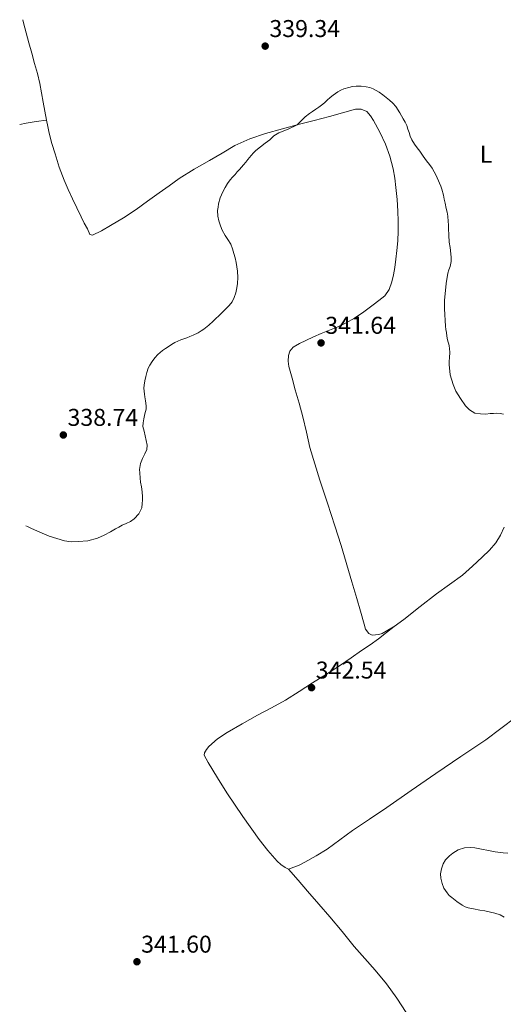
# Model space of a CAD drawing. Units: metres. Extents: x 608521 to 612013, y 4659871 to 4662238.
# Drawn here: x 608521 to 608721, y 4661778 to 4662184 of the extents above; entities that cross this region are included whole.
import ezdxf
from ezdxf.enums import TextEntityAlignment as Align

# ---------------------------------------------------------------- set-up
doc = ezdxf.new("R2010")
doc.units = ezdxf.units.M
doc.header["$MEASUREMENT"] = 0
for name, color, linetype, lineweight in [('Cota de punto acotado terreno', 7, 'Continuous', 0), ('Curva de nivel intermedia', 30, 'Continuous', 0), ('Etiqueta de uso rústico', 92, 'Continuous', 0), ('Línea de cambio de uso (parcela vista)', 92, 'Continuous', 0), ('Punto acotado terreno (símbolo)', 7, 'Continuous', 0)]:
    doc.layers.add(name, color=color, linetype=linetype, lineweight=lineweight)
doc.styles.add('Style-Arial', font='arial.ttf')

# ---------------------------------------------------------------- blocks, each defined once
blk = doc.blocks.new('5PATER')
at = {"layer": 'Punto acotado terreno (símbolo)', "linetype": 'Continuous', "lineweight": 0}
h = blk.add_hatch(color=51, dxfattribs=at)
edge = h.paths.add_edge_path()
edge.add_ellipse((0, 0), major_axis=(-0.1095731443231308, -0.1110710700762829), ratio=0.9994222409660317, start_angle=0, end_angle=360)

msp = doc.modelspace()

# ---------------------------------------------------------------- linework, layer by layer
at = {"layer": 'Curva de nivel intermedia', "color": 30, "linetype": 'Continuous', "lineweight": 0, "flags": 128}
for points, elevation in [([(608604.850000001, 4662113.099999999), (608605.8200000012, 4662114.969999999), (608606.8200000002, 4662116.560000001), (608607.9500000012, 4662118.05), (608608.9300000002, 4662119.180000001), (608609.9100000014, 4662120.309999999), (608610.8200000012, 4662121.34), (608611.730000001, 4662122.369999997), (608613.3400000002, 4662124.240000002), (608614.3000000013, 4662125.390000001), (608615.2500000013, 4662126.539999999), (608616.5700000002, 4662128.140000002), (608617.4800000021, 4662129.21), (608618.4900000001, 4662130.180000001), (608620.4700000006, 4662131.710000001), (608622.3900000005, 4662133.17), (608624.3100000005, 4662134.63), (608625.9100000008, 4662136.21), (608627.9800000007, 4662137.449999998), (608631.7699999993, 4662139.02), (608635.4800000021, 4662140.73), (608637.1800000007, 4662142.399999999), (608638.8400000014, 4662144.13), (608640.6100000017, 4662145.390000001), (608641.9300000004, 4662146.279999999), (608643.2400000002, 4662147.180000001), (608644.4400000006, 4662148.019999999), (608645.6000000006, 4662148.91), (608646.7800000008, 4662149.9), (608647.9400000009, 4662150.909999998), (608649.1700000003, 4662151.99), (608650.4000000019, 4662153.07), (608652.2500000002, 4662154.349999999), (608653.5199999999, 4662155.029999998), (608654.8499999997, 4662155.600000001), (608656.8200000012, 4662156.239999999), (608658.3099999998, 4662156.579999999), (608659.8099999997, 4662156.789999999), (608661.9000000019, 4662156.749999999), (608663.9900000016, 4662156.439999999), (608665.5000000005, 4662156.119999999), (608666.950000001, 4662155.609999999), (608668.1600000003, 4662154.95), (608669.3099999991, 4662154.21), (608670.9400000009, 4662153.09), (608673.6500000021, 4662150.929999999), (608675.0100000012, 4662149.689999999), (608676.2100000014, 4662148.289999999), (608677.85, 4662145.779999999), (608679.3300000017, 4662143.189999999), (608680.0899999995, 4662141.850000001), (608680.7700000012, 4662140.460000002), (608681.2400000006, 4662139.02), (608681.6699999997, 4662137.560000001), (608682.2100000007, 4662136.09), (608682.85, 4662134.65), (608683.9500000018, 4662132.8), (608685.0100000014, 4662131.349999999), (608686.0700000008, 4662129.9), (608687.5400000016, 4662127.92), (608688.9299999997, 4662126.009999999), (608690.1000000008, 4662124.470000001), (608691.2499999999, 4662122.92), (608692.9300000005, 4662119.929999999), (608694.2800000006, 4662116.750000001), (608694.8000000014, 4662115.49), (608695.2700000008, 4662114.210000002), (608695.9200000013, 4662111.829999999), (608696.240000001, 4662110.17), (608696.5600000005, 4662108.51), (608697.0400000011, 4662106.27), (608697.3700000019, 4662104.720000001), (608697.6700000013, 4662103.17), (608697.8700000005, 4662100.930000001), (608697.9100000005, 4662099.49), (608697.9500000008, 4662098.039999997), (608698.0500000013, 4662095.239999999), (608698.2700000004, 4662092.45), (608698.5900000001, 4662090.17), (608698.9600000011, 4662087.57), (608699.0900000008, 4662086.039999999), (608699.0300000004, 4662084.510000001), (608698.5900000001, 4662082.409999999), (608698.1000000006, 4662081.039999999), (608697.6900000015, 4662079.66), (608696.9900000019, 4662075.33), (608696.3000000013, 4662068.33), (608696.3300000003, 4662066.649999999), (608696.3700000005, 4662064.970000001), (608696.450000001, 4662062.529999999), (608696.5500000016, 4662060.16), (608696.7000000014, 4662057.789999999), (608696.86, 4662056.460000001), (608697.0700000002, 4662055.119999997), (608697.3300000017, 4662053.649999999), (608697.6, 4662052.189999999), (608698.1699999998, 4662049.769999999), (608698.4, 4662048.439999999), (608698.4600000004, 4662047.09), (608698.370000001, 4662044.769999999), (608698.2999999995, 4662043.350000001)], 340.0000000000001), ([(608523.6300000013, 4661975.529999999), (608524.2900000006, 4661975.239999999), (608525.7400000013, 4661974.510000001), (608527.1800000007, 4661973.779999999), (608533.2600000004, 4661971.24), (608539.5900000005, 4661969.279999998), (608542.370000001, 4661968.9), (608545.1500000015, 4661968.949999999), (608549.1700000004, 4661969.32), (608553.1400000001, 4661970.319999999), (608555.9400000008, 4661971.569999999), (608558.5899999995, 4661973.009999999), (608560.5900000001, 4661974.230000001), (608561.9700000013, 4661974.98), (608563.3500000006, 4661975.699999999), (608565.0500000014, 4661976.48), (608566.7700000004, 4661977.239999999), (608568.27, 4661978.34), (608570.2599999993, 4661980.42), (608571.4400000018, 4661982.899999999), (608571.6400000007, 4661984.679999998), (608571.7500000002, 4661986.07), (608571.8100000005, 4661987.470000001), (608571.6500000019, 4661989.42), (608571.3500000001, 4661991.569999999), (608570.9700000002, 4661993.46), (608570.730000001, 4661995.179999999), (608570.6300000004, 4661997.339999998), (608570.5499999999, 4661998.65), (608570.9299999999, 4662001.21), (608571.7200000011, 4662003.25), (608572.650000001, 4662005.119999999), (608573.5400000006, 4662006.920000001), (608573.6600000013, 4662008.720000001), (608573.2800000013, 4662010.66), (608572.8700000001, 4662012.59), (608572.3800000006, 4662014.520000001), (608571.9400000002, 4662016.439999998), (608571.9700000016, 4662017.989999999), (608572.2700000011, 4662019.539999999), (608572.7500000016, 4662021.579999999), (608573.2200000009, 4662023.619999999), (608573.3100000004, 4662024.999999999), (608572.9900000007, 4662026.99), (608572.7200000003, 4662028.67), (608572.6199999999, 4662029.779999999), (608572.2300000008, 4662032.180000001), (608572.3899999994, 4662033.390000001), (608572.7500000016, 4662035.260000001), (608573.1300000015, 4662036.98), (608573.5200000005, 4662038.689999999), (608574.0500000003, 4662040.48), (608574.77, 4662041.749999999), (608575.7600000001, 4662043.269999999), (608576.7700000005, 4662044.720000001), (608578.0700000013, 4662046.119999999), (608580.0100000014, 4662047.699999999), (608581.1800000004, 4662048.52), (608582.3600000006, 4662049.319999999), (608583.7100000007, 4662050.189999999), (608585.0899999999, 4662051.01), (608587.5100000005, 4662052.119999998), (608588.76, 4662052.579999999), (608590.0099999994, 4662053.039999999), (608591.3100000003, 4662053.54), (608592.6, 4662054.05), (608594.7200000011, 4662055.09), (608595.9100000003, 4662055.8), (608597.0500000003, 4662056.59), (608599.0700000009, 4662058.249999999), (608600.8300000001, 4662059.890000001), (608602.0000000012, 4662060.970000001), (608603.1700000003, 4662062.050000002), (608604.3600000015, 4662063.189999999), (608605.5300000005, 4662064.34), (608606.5000000006, 4662065.300000002), (608607.4700000007, 4662066.279999998), (608608.670000001, 4662067.829999999), (608609.5899999996, 4662069.589999998), (608610.2500000012, 4662071.48), (608610.7100000016, 4662073.609999999), (608610.9700000009, 4662075.42), (608611.1000000006, 4662077.900000001), (608610.9500000009, 4662080.42), (608610.7200000006, 4662082.220000001), (608610.4099999999, 4662083.999999999), (608609.9500000017, 4662085.95), (608609.4600000001, 4662087.77), (608608.9100000003, 4662089.709999999), (608608.2300000006, 4662091.550000001), (608606.9800000011, 4662093.509999999), (608605.8800000014, 4662095.13), (608604.6200000008, 4662097.42), (608603.9800000016, 4662099.109999998), (608603.2800000019, 4662101.220000001), (608602.8100000003, 4662103.17), (608602.75, 4662105.470000001), (608602.8900000007, 4662106.819999999), (608603.120000001, 4662108.160000001), (608603.8200000006, 4662110.710000001), (608604.850000001, 4662113.099999999)], 340.0000000000001), ([(608698.2999999995, 4662043.350000001), (608698.2400000015, 4662041.939999999), (608698.6400000014, 4662037.769999999), (608699.8200000017, 4662033.67), (608700.3700000015, 4662032.289999997), (608701.0399999998, 4662030.980000001), (608702.9300000007, 4662027.92), (608705.0200000008, 4662024.989999999), (608706.6500000001, 4662023.230000001), (608708.7700000014, 4662021.92), (608711.0900000014, 4662021.640000001), (608713.4000000004, 4662021.539999999), (608715.1900000008, 4662021.720000001), (608716.5400000007, 4662021.82), (608717.890000001, 4662021.859999998), (608719.2699999999, 4662021.730000001), (608720.6400000001, 4662021.470000001)], 340.0000000000001), ([(608720.9700000009, 4661814.08), (608719.240000001, 4661815.089999998), (608717.0300000003, 4661815.779999999), (608712.8900000007, 4661816.680000001), (608710.820000001, 4661817.009999999), (608708.2900000007, 4661817.509999999), (608706.1000000002, 4661818.01), (608704.7999999993, 4661818.41), (608703.5700000002, 4661819.020000001), (608701.3600000016, 4661820.59), (608699.3000000009, 4661822.179999999), (608698.2900000005, 4661823.100000001), (608697.3600000007, 4661824.099999999), (608696.0000000016, 4661826.139999999), (608695.3400000001, 4661828.029999998), (608694.8100000003, 4661830.149999999), (608694.6500000017, 4661832), (608695.0300000017, 4661834.060000001), (608695.8200000006, 4661836.130000001), (608696.7100000002, 4661837.739999999), (608698.3100000008, 4661839.390000001), (608699.7500000001, 4661840.569999999), (608701.9500000017, 4661841.899999999), (608704.52, 4661842.74), (608707.1100000006, 4661842.92), (608708.7600000001, 4661842.699999999), (608717.2699999994, 4661841.060000001), (608720.4600000012, 4661840.679999999), (608722.4400000017, 4661840.539999999)], 345.0000000000001)]:
    msp.add_lwpolyline(points, dxfattribs=dict(at, elevation=elevation))
at = {"layer": 'Línea de cambio de uso (parcela vista)', "color": 92, "linetype": 'Continuous', "lineweight": 0, "elevation": 342.5200000000041, "flags": 128}
msp.add_lwpolyline([(608675.5547000002, 4661933.955), (608675.6900000004, 4661934.060000001)], dxfattribs=at)
at = {"layer": 'Línea de cambio de uso (parcela vista)', "color": 92, "linetype": 'Continuous', "lineweight": 0, "extrusion": (-0.06155969937363266, -0.1350341790387452, 0.9889267788387369), "elevation": -666636.1560062154, "flags": 128}
msp.add_lwpolyline([(-1379980.346622805, 4444589.871056906), (-1379981.841279956, 4444589.871056906), (-1379984.001775423, 4444590.275357953)], dxfattribs=at)
at = {"layer": 'Línea de cambio de uso (parcela vista)', "color": 92, "linetype": 'Continuous', "lineweight": 0}
for points in [[(608522.3300000001, 4662184.130000001, 337.1199999999953), (608522.6799999997, 4662182.800000001, 337.1499999999942), (608523.7699999996, 4662178.67, 337.3500000000058), (608524.8700000001, 4662174.539999999, 337.5500000000029), (608526.04, 4662170.279999999, 337.6100000000006), (608527.2300000006, 4662166.039999999, 337.679999999993), (608528.3899999997, 4662161.930000001, 337.8000000000029), (608529.4000000004, 4662157.810000001, 337.9199999999983), (608530.1299999999, 4662153.939999999, 338.0099999999948), (608530.8200000003, 4662150.07, 338.1000000000058), (608531.4800000006, 4662146.42, 338.5099999999948), (608532.1500000004, 4662142.77, 338.8800000000047)], [(608532.1500000004, 4662142.77, 338.8800000000047), (608532.6600000003, 4662140.039999999, 338.6300000000047), (608533.25, 4662137.32, 338.3300000000018), (608534.3899999997, 4662133.08, 338.179999999993), (608535.7100000001, 4662128.880000001, 338.1600000000035), (608537.4400000004, 4662123.390000001, 338.3000000000029), (608539.4199999999, 4662117.99, 338.4600000000065), (608541.1200000001, 4662114.130000001, 338.5899999999965), (608542.8799999999, 4662110.300000001, 338.7200000000012), (608544.6200000001, 4662106.539999999, 338.8000000000029), (608546.3899999997, 4662102.789999999, 338.8699999999953), (608547.6799999997, 4662100.310000001, 338.9499999999971), (608549.0199999996, 4662097.850000001, 339.0299999999988), (608550.0899999999, 4662095.52, 339.1399999999995), (608551.0700000003, 4662095.25, 339.1499999999942), (608554.8799999999, 4662097.109999999, 339.2899999999936), (608558.6100000005, 4662099.25, 339.429999999993), (608563.9100000003, 4662102.470000001, 339.6300000000047), (608569.0800000001, 4662105.859999999, 339.7599999999948), (608573.8700000001, 4662109.289999999, 339.7400000000052), (608578.6600000003, 4662112.710000001, 339.6699999999983), (608582.7699999996, 4662115.65, 339.6100000000006), (608586.8799999999, 4662118.600000001, 339.5500000000029), (608593.0300000003, 4662122.460000001, 339.5500000000029), (608599.3499999996, 4662126.07, 339.570000000007), (608604.5800000001, 4662129.17, 339.5399999999936), (608609.8499999996, 4662132.220000001, 339.5099999999948), (608616.0300000003, 4662135.07, 339.6000000000058), (608622.5099999999, 4662137.16, 339.7899999999936), (608629.4699999997, 4662139.100000001, 340.070000000007), (608636.4400000004, 4662141, 340.3399999999965), (608642.6200000001, 4662142.630000001, 340.5), (608648.8099999996, 4662144.26, 340.5500000000029), (608654.2199999997, 4662145.720000001, 340.5200000000041), (608659.6299999999, 4662147.180000001, 340.4900000000052), (608662, 4662147.220000001, 340.4799999999959), (608664.2400000002, 4662146.26, 340.4199999999983), (608665.8399999999, 4662144.49, 340.4100000000035), (608667.0800000001, 4662142.539999999, 340.4199999999983), (608669.6799999997, 4662137.779999999, 340.4900000000052), (608671.9400000004, 4662132.869999999, 340.5500000000029), (608673.7999999998, 4662127.83, 340.5099999999948), (608675.1500000004, 4662122.66, 340.4799999999959), (608675.79, 4662118.83, 340.5), (608676.2599999999, 4662114.980000001, 340.5299999999988), (608676.7199999997, 4662110.07, 340.5399999999936), (608677.0800000001, 4662105.16, 340.5599999999977), (608677.2599999999, 4662101.07, 340.5899999999965), (608677.25, 4662096.980000001, 340.6399999999995), (608677.0099999999, 4662092.960000001, 340.6999999999971), (608676.6699999999, 4662088.939999999, 340.7700000000041), (608676.2999999998, 4662085.42, 340.8300000000018), (608675.8700000001, 4662081.91, 340.8899999999995), (608675.3099999996, 4662078.960000001, 341), (608674.5300000003, 4662076.039999999, 341.1100000000006), (608673.5, 4662072.9, 341.1699999999983), (608671.6600000003, 4662070.220000001, 341.2200000000012), (608669.2699999996, 4662068.310000001, 341.2599999999948), (608666.8200000003, 4662066.52, 341.3000000000029), (608663.0199999996, 4662063.74, 341.3399999999965), (608659.1500000004, 4662061.029999999, 341.3800000000047), (608655.7999999998, 4662059.109999999, 341.4499999999971), (608652.29, 4662057.5, 341.5), (608648.8399999999, 4662056.16, 341.429999999993), (608645.4000000004, 4662054.800000001, 341.3399999999965), (608642.25, 4662053.390000001, 341.2799999999988), (608639.1200000001, 4662051.92, 341.2100000000065), (608636.4400000004, 4662050.619999999, 341.1100000000006), (608633.8399999999, 4662049.060000001, 340.9700000000012), (608632.5599999996, 4662047.539999999, 340.8600000000006), (608631.9500000002, 4662045.640000001, 340.75), (608631.7800000003, 4662043.380000001, 340.6699999999983), (608632.0899999999, 4662041.16, 340.6399999999995), (608633.4100000003, 4662036.369999999, 340.6000000000058), (608634.75, 4662031.58, 340.6100000000006), (608636.3499999996, 4662026.029999999, 340.6699999999983), (608637.9299999997, 4662020.460000001, 340.7299999999959), (608639.3799999999, 4662014.130000001, 340.8000000000029), (608640.8300000001, 4662007.789999999, 340.8699999999953), (608642.8300000001, 4662001.02, 341.0299999999988), (608644.9400000004, 4661994.289999999, 341.2100000000065), (608648.0199999996, 4661984.859999999, 341.2799999999988), (608651.0700000003, 4661975.42, 341.3500000000058), (608653.6399999997, 4661967.310000001, 341.4900000000052), (608658.1100000005, 4661952.359999999, 341.6999999999971), (608660.0999999996, 4661945.550000001, 341.7799999999988), (608661.6600000003, 4661940.230000001, 341.820000000007), (608663.2100000001, 4661934.91, 341.8600000000006), (608663.7800000003, 4661932.9, 341.9100000000035), (608665.0800000001, 4661931.050000001, 342.0099999999948)], [(608521.0899999999, 4662140.890000001, 338.9499999999971), (608523.7100000001, 4662141.42, 338.8800000000047), (608527.9299999997, 4662142.09, 338.8800000000047), (608532.1500000004, 4662142.77, 338.8800000000047)], [(608675.5547000002, 4661933.955, 342.5209999999934), (608679.5800000001, 4661936.859999999, 342.5399999999936), (608686.2999999998, 4661942.189999999, 342.4600000000065), (608693.0199999996, 4661947.480000001, 342.2599999999948), (608698.3600000005, 4661951.310000001, 342.0099999999948), (608703.6699999999, 4661955.180000001, 341.6600000000035), (608707.8399999999, 4661958.779999999, 341.1600000000035), (608711.8499999996, 4661962.57, 340.679999999993), (608714.8099999996, 4661965.4, 340.4799999999959), (608717.5199999996, 4661968.51, 340.3800000000047), (608719.3799999999, 4661971.640000001, 340.3399999999965), (608720.9400000004, 4661974.92, 340.320000000007)], [(608628.8600000005, 4661835.810000001, 341.8099999999977), (608627.2699999996, 4661837.24, 341.8600000000006), (608623.4400000004, 4661841.59, 341.8399999999965), (608619.9000000004, 4661846.15, 341.8099999999977), (608613.0999999996, 4661855.67, 341.8399999999965), (608606.54, 4661865.350000001, 341.8500000000058), (608602.6200000001, 4661871.58, 341.75), (608598.7999999998, 4661877.890000001, 341.5500000000029), (608597.9699999997, 4661879.359999999, 341.4700000000012), (608597.2300000006, 4661880.869999999, 341.3999999999942), (608597.29, 4661881.9, 341.3899999999995), (608598.0800000001, 4661883.25, 341.3500000000058), (608599.1299999999, 4661884.430000001, 341.320000000007), (608602.7400000002, 4661887.59, 341.2700000000041), (608606.6200000001, 4661890.300000001, 341.3000000000029), (608612.8899999997, 4661893.859999999, 341.5099999999948), (608619.1900000004, 4661897.369999999, 341.8300000000018), (608624.9800000006, 4661900.41, 342.2599999999948), (608630.6900000004, 4661903.600000001, 342.6199999999953), (608636.2999999998, 4661907.140000001, 342.75), (608641.8799999999, 4661910.720000001, 342.8300000000018), (608647.6399999997, 4661914.380000001, 342.8999999999942), (608653.3700000001, 4661918.08, 342.9400000000023), (608657.75, 4661921.060000001, 342.8899999999995), (608662.0899999999, 4661924.08, 342.7799999999988), (608665.6100000005, 4661926.460000001, 342.6199999999953), (608669.0599999996, 4661928.930000001, 342.5099999999948), (608672.3799999999, 4661931.49, 342.5200000000041), (608675.5547000002, 4661933.955, 342.5200000000041)], [(608665.0800000001, 4661931.050000001, 342.0099999999948), (608666.4900000002, 4661930.439999999, 342.0899999999965), (608667.9000000004, 4661930.470000001, 342.179999999993), (608669.2599999999, 4661930.619999999, 342.2599999999948), (608670.6299999999, 4661931.060000001, 342.3399999999965), (608675.3399999999, 4661933.800000001, 342.5200000000041), (608675.5547000002, 4661933.955, 342.5209999999934)], [(608725.7300000006, 4661896.550000001, 342.3899999999995), (608719.5099999999, 4661891.92, 342.8899999999995), (608713.3099999996, 4661887.26, 343.3800000000047), (608703.04, 4661880.310000001, 343.8099999999977), (608692.7699999996, 4661873.350000001, 343.9199999999983), (608682.6299999999, 4661866.32, 343.8300000000018), (608672.4800000006, 4661859.289999999, 343.7299999999959), (608665.4199999999, 4661854.529999999, 343.679999999993), (608658.3399999999, 4661849.810000001, 343.6199999999953), (608653.1399999997, 4661846.02, 343.4199999999983), (608647.9500000002, 4661842.220000001, 343.0599999999977), (608643.3899999997, 4661839.4, 342.6900000000023), (608638.7000000002, 4661836.82, 342.2899999999936), (608636.3099999996, 4661835.619999999, 342.0399999999936), (608632.0199999996, 4661833.930000001, 341.75)], [(608632.0199999996, 4661833.930000001, 341.75), (608635.9199999999, 4661829.369999999, 341.7299999999959), (608639.8200000003, 4661824.810000001, 341.6999999999971), (608644.4500000002, 4661819.529999999, 341.6999999999971), (608649.0800000001, 4661814.26, 341.7400000000052), (608654.1200000001, 4661808.17, 341.929999999993), (608659.1100000005, 4661802.060000001, 342.1499999999942), (608663.4199999999, 4661797.15, 342.2100000000065), (608667.75, 4661792.25, 342.2700000000041), (608672.3399999999, 4661786.619999999, 342.3600000000006), (608676.6299999999, 4661780.76, 342.5099999999948), (608680.4800000006, 4661774.779999999, 342.7299999999959)]]:
    msp.add_polyline3d(points, dxfattribs=at)

# ---------------------------------------------------------------- block references
at = {"layer": 'Punto acotado terreno (símbolo)', "color": 7, "linetype": 'Continuous', "lineweight": 0, "xscale": 10, "yscale": 10, "zscale": 10}
for p in [(608622.3500000002, 4662173.230000001, 339.3399999999965), (608645.3999999972, 4662050.88, 341.6399999999995), (608539.0899999997, 4662012.930000001, 338.7400000000061), (608641.4799999989, 4661908.760000003, 342.5399999999941), (608569.449999998, 4661795.75, 341.6000000000063)]:
    msp.add_blockref('5PATER', p, dxfattribs=at)

# ---------------------------------------------------------------- texts
at = {"layer": 'Cota de punto acotado terreno', "color": 7, "linetype": 'Continuous', "lineweight": 0, "style": 'Style-Arial'}
for s, p in [('339.34', (608624.0899999997, 4662176.980000001, 339.3399999999965)), ('341.64', (608647.1400000011, 4662054.630000001, 341.6399999999995)), ('338.74', (608540.8200000003, 4662016.679999999, 338.7400000000052)), ('342.54', (608643.2199999985, 4661912.510000003, 342.5399999999936)), ('341.60', (608571.1900000019, 4661799.5, 341.6000000000058))]:
    msp.add_text(s, height=7.000000000000002, dxfattribs=at).set_placement(p)
at = {"layer": 'Etiqueta de uso rústico', "color": 92, "linetype": 'Continuous', "lineweight": 0, "style": 'Style-Arial'}
msp.add_text('L', height=7.000000000000002, dxfattribs=at).set_placement((608713.4514203788, 4662128.64001, 339.5), align=Align.MIDDLE_CENTER)

doc.saveas('drawing.dxf')
